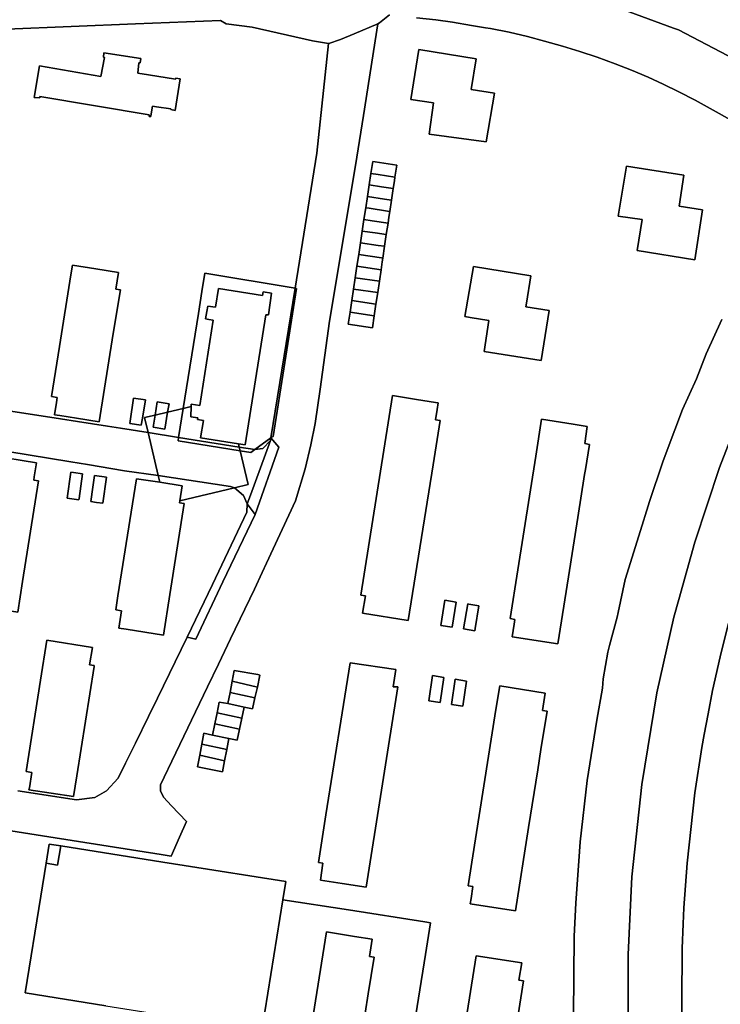
# Model space of a CAD drawing. Units: inches. Extents: x 7494168 to 7500112, y 5786240 to 5791765.
# Drawn here: x 7497452 to 7497633, y 5789717 to 5789972 of the extents above; entities that cross this region are included whole.
import ezdxf

# ---------------------------------------------------------------- set-up
doc = ezdxf.new("R2010")
doc.units = ezdxf.units.IN
doc.header["$MEASUREMENT"] = 0

msp = doc.modelspace()

# ---------------------------------------------------------------- linework, layer by layer
for points in [[(7497639.93, 5789981.61), (7497630.76, 5789982.01), (7497627.4, 5789981.87), (7497626.16, 5789982.63), (7497619.66, 5789982.83), (7497618.35, 5789982.31), (7497616.89, 5789981.74), (7497613.67, 5789981.72), (7497601.56, 5789982.62), (7497601.6, 5789979.45), (7497582.12, 5789982.13), (7497590.42, 5789980.41), (7497593.77, 5789979.72), (7497593.77, 5789979.72), (7497620.66, 5789969.78), (7497621.98, 5789969.29), (7497640.08, 5789959.85)], [(7497640.08, 5789959.85), (7497621.98, 5789969.29), (7497620.66, 5789969.78), (7497593.77, 5789979.72)], [(7497547.16, 5789973.2), (7497544.56, 5789971.12), (7497544.2, 5789970.84), (7497540.45, 5789947.18), (7497538.73, 5789936.39), (7497538.63, 5789935.77), (7497531.68, 5789893.92), (7497529.26, 5789876.3), (7497527.92, 5789867.42), (7497526.83, 5789861.89), (7497525.33, 5789855.73), (7497522.89, 5789847.42), (7497515.41, 5789831.27), (7497514.29, 5789828.84), (7497512.29, 5789824.52), (7497506.03, 5789811.7), (7497502.94, 5789805.13), (7497500.12, 5789799.27), (7497490.88, 5789780.07), (7497488.9, 5789775.88), (7497487.98, 5789773.94), (7497487.98, 5789772.32), (7497488.69, 5789770.75), (7497490.79, 5789768.52), (7497494.65, 5789764.42), (7497492.88, 5789760.38), (7497490.75, 5789755.49), (7497488.1, 5789755.91), (7497459.02, 5789760.48), (7497433.88, 5789764.4)], [(7497448.23, 5789969.48), (7497481.52, 5789970.86), (7497503.47, 5789971.77), (7497504.95, 5789970.84), (7497511.66, 5789969.99), (7497527.24, 5789966.43), (7497531.38, 5789965.75), (7497531.48, 5789965.78), (7497534.51, 5789966.8), (7497538.07, 5789968.28), (7497544.2, 5789970.84), (7497544.56, 5789971.12), (7497547.16, 5789973.2)], [(7497433.88, 5789764.4), (7497459.02, 5789760.48), (7497488.1, 5789755.91), (7497490.75, 5789755.49), (7497492.88, 5789760.38), (7497494.65, 5789764.42), (7497490.79, 5789768.52), (7497488.69, 5789770.75), (7497487.98, 5789772.32), (7497487.98, 5789773.94), (7497488.9, 5789775.88), (7497490.88, 5789780.07), (7497500.12, 5789799.27), (7497502.94, 5789805.13), (7497506.03, 5789811.7), (7497512.29, 5789824.52), (7497514.29, 5789828.84), (7497515.41, 5789831.27), (7497522.89, 5789847.42), (7497525.33, 5789855.73), (7497526.83, 5789861.89), (7497527.92, 5789867.42), (7497529.26, 5789876.3), (7497531.68, 5789893.92), (7497538.63, 5789935.77), (7497538.73, 5789936.39), (7497540.45, 5789947.18), (7497540.45, 5789947.18), (7497544.2, 5789970.84), (7497538.07, 5789968.28), (7497534.51, 5789966.8), (7497531.48, 5789965.78), (7497531.38, 5789965.75), (7497528.36, 5789937.37), (7497522.75, 5789902.46), (7497523.16, 5789902.41), (7497517.08, 5789864.1), (7497516.51, 5789863.69), (7497518.54, 5789861.31), (7497512.44, 5789843.92), (7497504.11, 5789826.45), (7497497.05, 5789811.62), (7497494.85, 5789812.12), (7497487.15, 5789796.36), (7497484.85, 5789791.64), (7497481.44, 5789784.66), (7497478.93, 5789779.51), (7497477.04, 5789775.67), (7497474.02, 5789772.37), (7497470.98, 5789770.62), (7497466.2, 5789770), (7497451.07, 5789772.34)], [(7497446.96, 5789870.96), (7497462.08, 5789868.61), (7497466.46, 5789867.92), (7497474.28, 5789866.71), (7497474.28, 5789866.71), (7497477.59, 5789866.19), (7497484.72, 5789865.06), (7497483.8, 5789868.95), (7497486.55, 5789869.6), (7497487.1, 5789873.03), (7497490.16, 5789872.53), (7497489.8, 5789870.37), (7497493.84, 5789871.31), (7497497.78, 5789895.93), (7497498.67, 5789901.63), (7497499.43, 5789906.35), (7497522.75, 5789902.46), (7497528.36, 5789937.37), (7497531.38, 5789965.75), (7497527.24, 5789966.43), (7497511.66, 5789969.99), (7497504.95, 5789970.84), (7497503.47, 5789971.77), (7497481.52, 5789970.86), (7497448.23, 5789969.48)], [(7497636.15, 5789945.58), (7497630.17, 5789948.96), (7497626.23, 5789951.11), (7497622.06, 5789953.23), (7497617.97, 5789955.22), (7497614.09, 5789957.02), (7497609.78, 5789958.88), (7497605.58, 5789960.52), (7497600.94, 5789962.27), (7497596.47, 5789963.67), (7497591.95, 5789965.09), (7497587.27, 5789966.35), (7497582.87, 5789967.57), (7497578.14, 5789968.69), (7497573.28, 5789969.66), (7497572.03, 5789969.86), (7497568.38, 5789970.44), (7497563.52, 5789971.28), (7497559.21, 5789971.88), (7497554.21, 5789972.43)], [(7497554.21, 5789972.43), (7497559.21, 5789971.88), (7497563.52, 5789971.28), (7497568.38, 5789970.44), (7497572.03, 5789969.86), (7497573.28, 5789969.66), (7497578.14, 5789968.69), (7497582.87, 5789967.57), (7497587.27, 5789966.35), (7497591.95, 5789965.09), (7497596.47, 5789963.67), (7497600.94, 5789962.27), (7497605.58, 5789960.52), (7497609.78, 5789958.88), (7497614.09, 5789957.02), (7497617.97, 5789955.22), (7497622.06, 5789953.23), (7497626.23, 5789951.11), (7497630.17, 5789948.96), (7497636.15, 5789945.58)], [(7497594.79, 5789714.19), (7497595, 5789734.78), (7497595.35, 5789743.32), (7497596.3, 5789756.64), (7497596.48, 5789759.18), (7497598.31, 5789775.03), (7497600.83, 5789790.67), (7497602.32, 5789798.97), (7497602.48, 5789801.33), (7497603.68, 5789808.23), (7497604.14, 5789809.97), (7497606.05, 5789817.28), (7497606.38, 5789818.53), (7497608.18, 5789827.03), (7497612.08, 5789839.73), (7497614.12, 5789846.09), (7497614.48, 5789847.23), (7497617.88, 5789857.53), (7497619.01, 5789860.54), (7497622.97, 5789871.03), (7497626.57, 5789879.03), (7497629.07, 5789885.43), (7497633.12, 5789894.32)], [(7497633.12, 5789894.32), (7497629.07, 5789885.43), (7497626.57, 5789879.03), (7497622.97, 5789871.03), (7497619.01, 5789860.54), (7497617.88, 5789857.53), (7497614.48, 5789847.23), (7497614.12, 5789846.09), (7497612.08, 5789839.73), (7497608.18, 5789827.03), (7497606.38, 5789818.53), (7497606.05, 5789817.28), (7497604.14, 5789809.97), (7497603.68, 5789808.23), (7497602.48, 5789801.33), (7497602.32, 5789798.97), (7497600.83, 5789790.67), (7497598.31, 5789775.03), (7497596.48, 5789759.18), (7497596.3, 5789756.64), (7497595.35, 5789743.32), (7497595, 5789734.78), (7497594.79, 5789714.19)], [(7497432.59, 5789862.76), (7497464.79, 5789857.49), (7497469.07, 5789856.79), (7497478.61, 5789855.21), (7497487.33, 5789853.93), (7497484.72, 5789865.06), (7497484.72, 5789865.06), (7497477.59, 5789866.19), (7497474.28, 5789866.71), (7497466.46, 5789867.92), (7497462.08, 5789868.61), (7497446.96, 5789870.96)], [(7497636.47, 5789866.08), (7497632.56, 5789856.07), (7497626.15, 5789836.76), (7497622.02, 5789821.9), (7497620.75, 5789817.31), (7497616.37, 5789797.72), (7497612.43, 5789774), (7497609.91, 5789750.06), (7497608.92, 5789730.01), (7497608.94, 5789709.83), (7497609.23, 5789704.19), (7497609.99, 5789689.5), (7497611.62, 5789673.64), (7497612.1, 5789669.02), (7497614.32, 5789653.92), (7497619.68, 5789627.64), (7497623.17, 5789612.95), (7497637.56, 5789552.49)], [(7497608.94, 5789709.83), (7497608.92, 5789730.01), (7497609.91, 5789750.06), (7497612.43, 5789774), (7497616.37, 5789797.72), (7497620.75, 5789817.31), (7497622.02, 5789821.9), (7497626.15, 5789836.76), (7497632.56, 5789856.07), (7497636.47, 5789866.08)], [(7497451.07, 5789772.34), (7497466.2, 5789770), (7497470.98, 5789770.62), (7497474.02, 5789772.37), (7497477.04, 5789775.67), (7497478.93, 5789779.51), (7497481.44, 5789784.66), (7497484.85, 5789791.64), (7497487.15, 5789796.36), (7497494.85, 5789812.12), (7497501.36, 5789825.8), (7497510.24, 5789844.47), (7497510.39, 5789846.62), (7497509.39, 5789848.82), (7497507.05, 5789850.76), (7497492.94, 5789847.42), (7497492.85, 5789846.9), (7497494.06, 5789846.74), (7497490.36, 5789823.21), (7497488.69, 5789812.63), (7497479.08, 5789814.18), (7497477.14, 5789814.48), (7497477.85, 5789818.96), (7497476.37, 5789819.2), (7497476.95, 5789822.87), (7497480.36, 5789844.46), (7497481.74, 5789853.15), (7497487.74, 5789852.21), (7497487.33, 5789853.93), (7497478.61, 5789855.21), (7497469.07, 5789856.79), (7497464.79, 5789857.49), (7497432.59, 5789862.76)], [(7497632.82, 5789632.47), (7497632.06, 5789635.82), (7497630.69, 5789643.12), (7497626.76, 5789664.43), (7497626.2, 5789668.24), (7497625.21, 5789678.05), (7497624.41, 5789685.95), (7497624.1, 5789688.96), (7497622.9, 5789710.06), (7497622.78, 5789713.52), (7497622.79, 5789717.67), (7497622.93, 5789731.52), (7497623.19, 5789737.9), (7497623.37, 5789742.07), (7497624.16, 5789753.67), (7497626.2, 5789771.82), (7497628.02, 5789783.58), (7497628.62, 5789786.94), (7497629.65, 5789792.26), (7497630.79, 5789798.36), (7497632.72, 5789807), (7497634.85, 5789815.72)], [(7497634.85, 5789815.72), (7497632.72, 5789807), (7497630.79, 5789798.36), (7497629.65, 5789792.26), (7497628.62, 5789786.94), (7497628.02, 5789783.58), (7497626.2, 5789771.82), (7497624.16, 5789753.67), (7497623.37, 5789742.07), (7497623.19, 5789737.9), (7497622.93, 5789731.52), (7497622.79, 5789717.67), (7497622.78, 5789713.52), (7497622.9, 5789710.06), (7497624.1, 5789688.96), (7497624.41, 5789685.95), (7497625.21, 5789678.05), (7497626.2, 5789668.24), (7497626.76, 5789664.43), (7497630.69, 5789643.12), (7497632.06, 5789635.82), (7497632.82, 5789632.47)], [(7497473.77, 5789716.74), (7497452.98, 5789720.06), (7497457.01, 5789745.09), (7497458.38, 5789753.63), (7497459.17, 5789758.57), (7497462.13, 5789758.1), (7497488.56, 5789753.91), (7497494.08, 5789753.03), (7497520.33, 5789748.87), (7497519.58, 5789744.18), (7497536.55, 5789741.52), (7497556.33, 5789738.42), (7497557.81, 5789738.19), (7497556.5, 5789730.01), (7497548.86, 5789682.16)]]:
    msp.add_lwpolyline(points)
for points in [[(7497485.03, 5789947.31), (7497456.77, 5789952.06), (7497456.73, 5789951.73), (7497455.25, 5789951.78), (7497456.62, 5789959.99), (7497472.55, 5789957.22), (7497473.45, 5789962.16), (7497473.17, 5789962.22), (7497473.32, 5789963.34), (7497482.89, 5789961.87), (7497482.66, 5789960.75), (7497482.34, 5789960.79), (7497482.1, 5789958.1), (7497484.85, 5789957.66), (7497491.85, 5789956.55), (7497491.89, 5789956.82), (7497493.07, 5789956.66), (7497491.73, 5789948.44), (7497490.58, 5789948.66), (7497490.61, 5789948.88), (7497486.93, 5789949.41), (7497485.86, 5789949.56), (7497485.47, 5789947.07), (7497485.44, 5789946.84), (7497484.98, 5789946.9), (7497485.03, 5789947.31)], [(7497473.32, 5789963.34), (7497473.17, 5789962.22), (7497473.45, 5789962.16), (7497472.55, 5789957.22), (7497456.62, 5789959.99), (7497455.25, 5789951.78), (7497456.73, 5789951.73), (7497456.77, 5789952.06), (7497485.03, 5789947.31), (7497484.98, 5789946.9), (7497485.44, 5789946.84), (7497485.47, 5789947.07), (7497485.86, 5789949.56), (7497486.93, 5789949.41), (7497490.61, 5789948.88), (7497490.58, 5789948.66), (7497491.73, 5789948.44), (7497493.07, 5789956.66), (7497491.89, 5789956.82), (7497491.85, 5789956.55), (7497484.85, 5789957.66), (7497482.1, 5789958.1), (7497482.34, 5789960.79), (7497482.66, 5789960.75), (7497482.89, 5789961.87), (7497473.32, 5789963.34)], [(7497554.8, 5789964.26), (7497552.74, 5789951.26), (7497558.57, 5789950.4), (7497557.47, 5789942.34), (7497572.23, 5789940.34), (7497574.36, 5789952.91), (7497568.35, 5789953.83), (7497569.65, 5789961.85), (7497554.8, 5789964.26)], [(7497554.8, 5789964.26), (7497569.65, 5789961.85), (7497568.35, 5789953.83), (7497574.36, 5789952.91), (7497572.23, 5789940.34), (7497557.47, 5789942.34), (7497558.57, 5789950.4), (7497552.74, 5789951.26), (7497554.8, 5789964.26)], [(7497536.53, 5789893.14), (7497537, 5789896.25), (7497537.45, 5789899.23), (7497537.9, 5789902.23), (7497538.34, 5789905.17), (7497538.78, 5789908.16), (7497539.24, 5789911.18), (7497539.69, 5789914.22), (7497540.14, 5789917.24), (7497540.59, 5789920.22), (7497541.05, 5789923.26), (7497541.48, 5789926.18), (7497541.93, 5789929.16), (7497542.38, 5789932.13), (7497542.84, 5789935.21), (7497543.47, 5789935.12), (7497549.07, 5789934.28), (7497548.61, 5789931.2), (7497548.46, 5789930.21), (7497548.16, 5789928.23), (7497547.71, 5789925.25), (7497547.28, 5789922.33), (7497547.05, 5789920.82), (7497546.81, 5789919.3), (7497546.37, 5789916.31), (7497545.92, 5789913.29), (7497545.46, 5789910.25), (7497545.32, 5789909.3), (7497545.02, 5789907.23), (7497544.56, 5789904.24), (7497544.13, 5789901.3), (7497543.68, 5789898.3), (7497543.23, 5789895.32), (7497542.76, 5789892.2), (7497536.53, 5789893.14)], [(7497542.84, 5789935.21), (7497542.38, 5789932.13), (7497544.29, 5789931.85), (7497548.61, 5789931.2), (7497549.07, 5789934.28), (7497543.47, 5789935.12), (7497542.84, 5789935.21)], [(7497542.38, 5789932.13), (7497541.93, 5789929.16), (7497545.08, 5789928.69), (7497548.16, 5789928.23), (7497548.46, 5789930.21), (7497548.61, 5789931.2), (7497544.29, 5789931.85), (7497542.38, 5789932.13)], [(7497626.15, 5789909.82), (7497611.27, 5789912.21), (7497612.56, 5789920.22), (7497606.37, 5789921.1), (7497608.46, 5789934.06), (7497623.36, 5789931.74), (7497622.12, 5789923.71), (7497628.18, 5789922.71), (7497626.15, 5789909.82)], [(7497608.46, 5789934.06), (7497606.37, 5789921.1), (7497612.56, 5789920.22), (7497611.27, 5789912.21), (7497626.15, 5789909.82), (7497628.18, 5789922.71), (7497622.12, 5789923.71), (7497623.36, 5789931.74), (7497608.46, 5789934.06)], [(7497541.93, 5789929.16), (7497541.48, 5789926.18), (7497545.87, 5789925.52), (7497547.71, 5789925.25), (7497548.16, 5789928.23), (7497545.08, 5789928.69), (7497541.93, 5789929.16)], [(7497541.48, 5789926.18), (7497541.05, 5789923.26), (7497541.96, 5789923.12), (7497546.65, 5789922.42), (7497547.28, 5789922.33), (7497547.71, 5789925.25), (7497545.87, 5789925.52), (7497541.48, 5789926.18)], [(7497541.05, 5789923.26), (7497540.59, 5789920.22), (7497542.74, 5789919.9), (7497546.81, 5789919.3), (7497547.05, 5789920.82), (7497547.28, 5789922.33), (7497546.65, 5789922.42), (7497541.96, 5789923.12), (7497541.05, 5789923.26)], [(7497540.59, 5789920.22), (7497540.14, 5789917.24), (7497543.51, 5789916.74), (7497546.37, 5789916.31), (7497546.81, 5789919.3), (7497542.74, 5789919.9), (7497540.59, 5789920.22)], [(7497540.14, 5789917.24), (7497539.69, 5789914.22), (7497544.29, 5789913.53), (7497545.92, 5789913.29), (7497546.37, 5789916.31), (7497543.51, 5789916.74), (7497540.14, 5789917.24)], [(7497539.69, 5789914.22), (7497539.24, 5789911.18), (7497545.08, 5789910.31), (7497545.46, 5789910.25), (7497545.92, 5789913.29), (7497544.29, 5789913.53), (7497539.69, 5789914.22)], [(7497539.24, 5789911.18), (7497538.78, 5789908.16), (7497545.02, 5789907.23), (7497545.32, 5789909.3), (7497545.46, 5789910.25), (7497545.08, 5789910.31), (7497539.24, 5789911.18)], [(7497472.12, 5789867.86), (7497466.26, 5789868.79), (7497461.87, 5789869.47), (7497460.55, 5789869.68), (7497461.04, 5789872.89), (7497461.23, 5789874.16), (7497459.75, 5789874.4), (7497460.11, 5789876.61), (7497461.82, 5789887.38), (7497464.79, 5789905.92), (7497465.2, 5789908.39), (7497471.22, 5789907.42), (7497477.06, 5789906.5), (7497476.36, 5789902.21), (7497477.56, 5789902.02), (7497475.74, 5789890.7), (7497472.12, 5789867.86)], [(7497465.2, 5789908.39), (7497464.79, 5789905.92), (7497461.82, 5789887.38), (7497460.11, 5789876.61), (7497459.75, 5789874.4), (7497461.23, 5789874.16), (7497461.04, 5789872.89), (7497460.55, 5789869.68), (7497461.87, 5789869.47), (7497466.26, 5789868.79), (7497472.12, 5789867.86), (7497475.74, 5789890.7), (7497477.56, 5789902.02), (7497476.36, 5789902.21), (7497477.06, 5789906.5), (7497471.22, 5789907.42), (7497465.2, 5789908.39)], [(7497538.78, 5789908.16), (7497538.34, 5789905.17), (7497544.56, 5789904.24), (7497545.02, 5789907.23), (7497538.78, 5789908.16)], [(7497586.46, 5789883.74), (7497571.64, 5789886.07), (7497572.9, 5789894.11), (7497568.04, 5789894.9), (7497566.72, 5789895.12), (7497568.89, 5789908.03), (7497583.74, 5789905.62), (7497582.62, 5789898.55), (7497582.47, 5789897.6), (7497588.51, 5789896.64), (7497586.46, 5789883.74)], [(7497568.89, 5789908.03), (7497566.72, 5789895.12), (7497568.04, 5789894.9), (7497572.9, 5789894.11), (7497571.64, 5789886.07), (7497586.46, 5789883.74), (7497588.51, 5789896.64), (7497582.47, 5789897.6), (7497582.62, 5789898.55), (7497583.74, 5789905.62), (7497568.89, 5789908.03)], [(7497508.34, 5789861.32), (7497512.38, 5789860.68), (7497516.51, 5789863.69), (7497522.75, 5789902.46), (7497499.43, 5789906.35), (7497498.67, 5789901.63), (7497497.78, 5789895.93), (7497493.84, 5789871.31), (7497495.84, 5789871.79), (7497495.85, 5789872.47), (7497498.13, 5789872.12), (7497501.16, 5789891.39), (7497501.61, 5789894.16), (7497500.47, 5789894.35), (7497499.63, 5789894.48), (7497499.96, 5789896.45), (7497500.19, 5789897.79), (7497502.14, 5789897.51), (7497502.91, 5789902.35), (7497514.37, 5789900.54), (7497514.51, 5789901.53), (7497516.68, 5789901.2), (7497515.86, 5789895.54), (7497515.18, 5789895.52), (7497509.82, 5789861.89), (7497508.14, 5789862.2), (7497508.34, 5789861.32)], [(7497538.34, 5789905.17), (7497537.9, 5789902.23), (7497544.13, 5789901.3), (7497544.56, 5789904.24), (7497538.34, 5789905.17)], [(7497502.91, 5789902.35), (7497502.14, 5789897.51), (7497500.19, 5789897.79), (7497499.96, 5789896.45), (7497499.63, 5789894.48), (7497500.47, 5789894.35), (7497501.61, 5789894.16), (7497501.16, 5789891.39), (7497498.13, 5789872.12), (7497495.85, 5789872.47), (7497495.84, 5789871.79), (7497495.8, 5789869.12), (7497497.62, 5789868.89), (7497497.56, 5789868.45), (7497499.04, 5789868.2), (7497498.32, 5789863.72), (7497508.14, 5789862.2), (7497509.82, 5789861.89), (7497515.18, 5789895.52), (7497515.86, 5789895.54), (7497516.68, 5789901.2), (7497514.51, 5789901.53), (7497514.37, 5789900.54), (7497502.91, 5789902.35)], [(7497517.08, 5789864.1), (7497523.16, 5789902.41), (7497522.75, 5789902.46), (7497516.51, 5789863.69), (7497517.08, 5789864.1)], [(7497537.9, 5789902.23), (7497537.45, 5789899.23), (7497543.68, 5789898.3), (7497544.13, 5789901.3), (7497537.9, 5789902.23)], [(7497537.45, 5789899.23), (7497537, 5789896.25), (7497543.23, 5789895.32), (7497543.68, 5789898.3), (7497537.45, 5789899.23)], [(7497537, 5789896.25), (7497536.53, 5789893.14), (7497542.76, 5789892.2), (7497543.23, 5789895.32), (7497537, 5789896.25)], [(7497483.27, 5789868.83), (7497482.97, 5789866.97), (7497479.99, 5789867.45), (7497480.09, 5789868.07), (7497481, 5789874.02), (7497484.04, 5789873.53), (7497483.27, 5789868.83)], [(7497481, 5789874.02), (7497480.09, 5789868.07), (7497479.99, 5789867.45), (7497482.97, 5789866.97), (7497483.27, 5789868.83), (7497484.04, 5789873.53), (7497481, 5789874.02)], [(7497547.97, 5789874.65), (7497554.14, 5789873.67), (7497559.06, 5789872.9), (7497559.79, 5789872.78), (7497559.52, 5789871.05), (7497559.1, 5789868.36), (7497560.29, 5789868.18), (7497558.47, 5789856.77), (7497552.05, 5789816.46), (7497540.24, 5789818.33), (7497540.99, 5789822.81), (7497539.79, 5789823), (7497547.97, 5789874.65)], [(7497547.97, 5789874.65), (7497539.79, 5789823), (7497540.99, 5789822.81), (7497540.24, 5789818.33), (7497552.05, 5789816.46), (7497558.47, 5789856.77), (7497560.29, 5789868.18), (7497559.1, 5789868.36), (7497559.52, 5789871.05), (7497559.79, 5789872.78), (7497559.06, 5789872.9), (7497554.14, 5789873.67), (7497547.97, 5789874.65)], [(7497483.8, 5789868.95), (7497484.72, 5789865.06), (7497492.62, 5789863.81), (7497493.84, 5789871.31), (7497489.8, 5789870.37), (7497489.09, 5789865.97), (7497486.04, 5789866.47), (7497486.55, 5789869.6), (7497483.8, 5789868.95)], [(7497487.1, 5789873.03), (7497486.55, 5789869.6), (7497489.8, 5789870.37), (7497490.16, 5789872.53), (7497487.1, 5789873.03)], [(7497493.84, 5789871.31), (7497492.62, 5789863.81), (7497508.34, 5789861.32), (7497508.14, 5789862.2), (7497498.32, 5789863.72), (7497499.04, 5789868.2), (7497497.56, 5789868.45), (7497497.62, 5789868.89), (7497495.8, 5789869.12), (7497495.84, 5789871.79), (7497493.84, 5789871.31)], [(7497486.55, 5789869.6), (7497486.04, 5789866.47), (7497489.09, 5789865.97), (7497489.8, 5789870.37), (7497486.55, 5789869.6)], [(7497598.36, 5789866.65), (7497597.69, 5789862.23), (7497598.9, 5789862.03), (7497597.87, 5789855.56), (7497597.66, 5789854.19), (7497595.9, 5789843.14), (7497593.46, 5789827.73), (7497590.71, 5789810.38), (7497578.9, 5789812.25), (7497579.42, 5789815.46), (7497579.63, 5789816.72), (7497578.4, 5789816.92), (7497580.4, 5789829.59), (7497585.04, 5789858.97), (7497586.55, 5789868.56), (7497594.73, 5789867.24), (7497598.36, 5789866.65)], [(7497586.55, 5789868.56), (7497585.04, 5789858.97), (7497580.4, 5789829.59), (7497578.4, 5789816.92), (7497579.63, 5789816.72), (7497579.42, 5789815.46), (7497578.9, 5789812.25), (7497590.71, 5789810.38), (7497593.46, 5789827.73), (7497595.9, 5789843.14), (7497597.66, 5789854.19), (7497597.87, 5789855.56), (7497598.9, 5789862.03), (7497597.69, 5789862.23), (7497598.36, 5789866.65), (7497594.73, 5789867.24), (7497586.55, 5789868.56)], [(7497484.72, 5789865.06), (7497487.33, 5789853.93), (7497506.05, 5789851.14), (7497507.05, 5789850.76), (7497510.63, 5789851.61), (7497508.56, 5789860.39), (7497492.48, 5789862.93), (7497492.62, 5789863.81), (7497484.72, 5789865.06)], [(7497492.62, 5789863.81), (7497492.48, 5789862.93), (7497508.56, 5789860.39), (7497508.34, 5789861.32), (7497492.62, 5789863.81)], [(7497510.39, 5789846.62), (7497512.44, 5789843.92), (7497518.54, 5789861.31), (7497516.51, 5789863.69), (7497516.41, 5789863.04), (7497511.27, 5789848.91), (7497510.39, 5789846.62)], [(7497512.38, 5789860.68), (7497514.42, 5789860.98), (7497516.41, 5789863.04), (7497516.51, 5789863.69), (7497512.38, 5789860.68)], [(7497508.56, 5789860.39), (7497510.63, 5789851.61), (7497507.05, 5789850.76), (7497509.39, 5789848.82), (7497510.39, 5789846.62), (7497511.27, 5789848.91), (7497516.41, 5789863.04), (7497514.42, 5789860.98), (7497512.38, 5789860.68), (7497511.36, 5789859.94), (7497508.56, 5789860.39)], [(7497508.34, 5789861.32), (7497508.56, 5789860.39), (7497511.36, 5789859.94), (7497512.38, 5789860.68), (7497508.34, 5789861.32)], [(7497444.11, 5789859.15), (7497455.85, 5789857.21), (7497455.3, 5789853.64), (7497455.17, 5789852.78), (7497456.38, 5789852.59), (7497452.26, 5789826.58), (7497451, 5789818.62), (7497439.51, 5789820.44), (7497439.99, 5789823.44), (7497440.24, 5789824.96), (7497438.75, 5789825.16), (7497442.8, 5789850.86), (7497444.11, 5789859.15)], [(7497444.11, 5789859.15), (7497442.8, 5789850.86), (7497438.75, 5789825.16), (7497440.24, 5789824.96), (7497439.99, 5789823.44), (7497439.51, 5789820.44), (7497451, 5789818.62), (7497452.26, 5789826.58), (7497456.38, 5789852.59), (7497455.17, 5789852.78), (7497455.3, 5789853.64), (7497455.85, 5789857.21), (7497444.11, 5789859.15)], [(7497464.79, 5789854.85), (7497465.43, 5789854.76), (7497467.81, 5789854.42), (7497466.9, 5789848.01), (7497466.85, 5789847.65), (7497463.83, 5789848.08), (7497464.79, 5789854.85)], [(7497464.79, 5789854.85), (7497463.83, 5789848.08), (7497466.85, 5789847.65), (7497466.9, 5789848.01), (7497467.81, 5789854.42), (7497465.43, 5789854.76), (7497464.79, 5789854.85)], [(7497470.86, 5789853.99), (7497474, 5789853.54), (7497473.04, 5789846.77), (7497471.37, 5789847.01), (7497469.9, 5789847.22), (7497470.43, 5789850.99), (7497470.86, 5789853.99)], [(7497470.86, 5789853.99), (7497470.43, 5789850.99), (7497469.9, 5789847.22), (7497471.37, 5789847.01), (7497473.04, 5789846.77), (7497474, 5789853.54), (7497470.86, 5789853.99)], [(7497481.74, 5789853.15), (7497480.36, 5789844.46), (7497476.95, 5789822.87), (7497476.37, 5789819.2), (7497477.85, 5789818.96), (7497477.14, 5789814.48), (7497479.08, 5789814.18), (7497488.69, 5789812.63), (7497490.36, 5789823.21), (7497494.06, 5789846.74), (7497492.85, 5789846.9), (7497492.94, 5789847.42), (7497493.56, 5789851.3), (7497487.74, 5789852.21), (7497481.74, 5789853.15)], [(7497487.33, 5789853.93), (7497487.74, 5789852.21), (7497493.56, 5789851.3), (7497492.94, 5789847.42), (7497507.05, 5789850.76), (7497506.05, 5789851.14), (7497487.33, 5789853.93)], [(7497494.85, 5789812.12), (7497497.05, 5789811.62), (7497504.11, 5789826.45), (7497512.44, 5789843.92), (7497510.39, 5789846.62), (7497510.24, 5789844.47), (7497501.36, 5789825.8), (7497494.85, 5789812.12)], [(7497564.46, 5789821.2), (7497563.39, 5789814.72), (7497560.48, 5789815.18), (7497561.5, 5789821.68), (7497564.46, 5789821.2)], [(7497561.5, 5789821.68), (7497560.48, 5789815.18), (7497563.39, 5789814.72), (7497564.46, 5789821.2), (7497561.5, 5789821.68)], [(7497566.36, 5789814.26), (7497567.42, 5789820.74), (7497567.72, 5789820.69), (7497570.32, 5789820.27), (7497569.35, 5789814.39), (7497569.25, 5789813.8), (7497566.36, 5789814.26)], [(7497567.42, 5789820.74), (7497566.36, 5789814.26), (7497569.25, 5789813.8), (7497569.35, 5789814.39), (7497570.32, 5789820.27), (7497567.72, 5789820.69), (7497567.42, 5789820.74)], [(7497458.53, 5789811.39), (7497456.89, 5789800.99), (7497453.21, 5789777.36), (7497454.68, 5789777.13), (7497454.02, 5789773.1), (7497453.93, 5789772.6), (7497465.43, 5789770.88), (7497466.27, 5789776.26), (7497470.76, 5789804.54), (7497470.81, 5789804.78), (7497469.6, 5789804.94), (7497470.32, 5789809.47), (7497458.53, 5789811.39)], [(7497465.43, 5789770.88), (7497453.93, 5789772.6), (7497454.02, 5789773.1), (7497454.68, 5789777.13), (7497453.21, 5789777.36), (7497456.89, 5789800.99), (7497458.53, 5789811.39), (7497470.32, 5789809.47), (7497469.6, 5789804.94), (7497470.81, 5789804.78), (7497470.76, 5789804.54), (7497466.27, 5789776.26), (7497465.43, 5789770.88)], [(7497537, 5789805.53), (7497548.85, 5789803.74), (7497548.13, 5789799.3), (7497549.34, 5789799.28), (7497541.12, 5789747.4), (7497534.94, 5789748.35), (7497529.32, 5789749.22), (7497529.98, 5789753.64), (7497528.8, 5789753.82), (7497530.75, 5789766.14), (7497537, 5789805.53)], [(7497537, 5789805.53), (7497530.75, 5789766.14), (7497528.8, 5789753.82), (7497529.98, 5789753.64), (7497529.32, 5789749.22), (7497534.94, 5789748.35), (7497541.12, 5789747.4), (7497549.34, 5789799.28), (7497548.13, 5789799.3), (7497548.85, 5789803.74), (7497537, 5789805.53)], [(7497497.51, 5789778.59), (7497498.09, 5789781.6), (7497498.64, 5789784.47), (7497499.17, 5789787.25), (7497501.36, 5789786.81), (7497501.97, 5789789.71), (7497502.58, 5789792.55), (7497503.16, 5789795.35), (7497505.34, 5789794.94), (7497505.94, 5789797.85), (7497506.52, 5789800.72), (7497507.03, 5789803.47), (7497513.11, 5789802.47), (7497513.63, 5789802.27), (7497513.01, 5789799.22), (7497512.38, 5789796.46), (7497511.78, 5789793.57), (7497509.62, 5789794.02), (7497509.02, 5789791.18), (7497508.42, 5789788.34), (7497507.81, 5789785.44), (7497505.66, 5789785.91), (7497505.09, 5789783.02), (7497504.53, 5789780.14), (7497503.96, 5789777.24), (7497497.51, 5789778.59)], [(7497507.03, 5789803.47), (7497506.52, 5789800.72), (7497513.01, 5789799.22), (7497513.63, 5789802.27), (7497513.11, 5789802.47), (7497507.03, 5789803.47)], [(7497561.23, 5789801.7), (7497560.26, 5789795.18), (7497557.35, 5789795.65), (7497558.32, 5789802.17), (7497561.23, 5789801.7)], [(7497558.32, 5789802.17), (7497557.35, 5789795.65), (7497560.26, 5789795.18), (7497561.23, 5789801.7), (7497558.32, 5789802.17)], [(7497506.52, 5789800.72), (7497505.94, 5789797.85), (7497512.38, 5789796.46), (7497513.01, 5789799.22), (7497506.52, 5789800.72)], [(7497563.24, 5789794.7), (7497564.21, 5789801.22), (7497567.11, 5789800.76), (7497566.13, 5789794.24), (7497563.24, 5789794.7)], [(7497564.21, 5789801.22), (7497563.24, 5789794.7), (7497566.13, 5789794.24), (7497567.11, 5789800.76), (7497564.21, 5789801.22)], [(7497587.46, 5789797.65), (7497586.74, 5789793.17), (7497587.95, 5789792.98), (7497586.37, 5789783.02), (7497585.54, 5789777.79), (7497583.18, 5789762.84), (7497579.79, 5789741.28), (7497568.07, 5789743.11), (7497568.3, 5789744.51), (7497568.79, 5789747.59), (7497567.56, 5789747.78), (7497568.52, 5789753.92), (7497574.72, 5789793.45), (7497575.69, 5789799.52), (7497587.46, 5789797.65)], [(7497575.69, 5789799.52), (7497574.72, 5789793.45), (7497568.52, 5789753.92), (7497567.56, 5789747.78), (7497568.79, 5789747.59), (7497568.3, 5789744.51), (7497568.07, 5789743.11), (7497579.79, 5789741.28), (7497583.18, 5789762.84), (7497585.54, 5789777.79), (7497586.37, 5789783.02), (7497587.95, 5789792.98), (7497586.74, 5789793.17), (7497587.46, 5789797.65), (7497575.69, 5789799.52)], [(7497505.94, 5789797.85), (7497505.34, 5789794.94), (7497509.62, 5789794.02), (7497511.78, 5789793.57), (7497512.38, 5789796.46), (7497505.94, 5789797.85)], [(7497503.16, 5789795.35), (7497502.58, 5789792.55), (7497509.02, 5789791.18), (7497509.62, 5789794.02), (7497505.34, 5789794.94), (7497503.16, 5789795.35)], [(7497502.58, 5789792.55), (7497501.97, 5789789.71), (7497508.42, 5789788.34), (7497509.02, 5789791.18), (7497502.58, 5789792.55)], [(7497501.97, 5789789.71), (7497501.36, 5789786.81), (7497505.66, 5789785.91), (7497507.81, 5789785.44), (7497508.42, 5789788.34), (7497501.97, 5789789.71)], [(7497499.17, 5789787.25), (7497498.64, 5789784.47), (7497505.09, 5789783.02), (7497505.66, 5789785.91), (7497501.36, 5789786.81), (7497499.17, 5789787.25)], [(7497498.64, 5789784.47), (7497498.09, 5789781.6), (7497504.53, 5789780.14), (7497505.09, 5789783.02), (7497498.64, 5789784.47)], [(7497498.09, 5789781.6), (7497497.51, 5789778.59), (7497503.96, 5789777.24), (7497504.53, 5789780.14), (7497498.09, 5789781.6)], [(7497462.13, 5789758.1), (7497461.34, 5789753.16), (7497458.38, 5789753.63), (7497457.01, 5789745.09), (7497452.98, 5789720.06), (7497473.77, 5789716.74), (7497498.9, 5789712.75), (7497503.97, 5789711.94), (7497514.19, 5789710.32), (7497519.58, 5789744.18), (7497520.33, 5789748.87), (7497494.08, 5789753.03), (7497488.56, 5789753.91), (7497462.13, 5789758.1)], [(7497459.17, 5789758.57), (7497458.38, 5789753.63), (7497461.34, 5789753.16), (7497462.13, 5789758.1), (7497459.17, 5789758.57)], [(7497536.55, 5789741.52), (7497519.58, 5789744.18), (7497514.19, 5789710.32), (7497510.27, 5789685.75), (7497508.76, 5789676.25), (7497512.33, 5789675.68), (7497542.68, 5789670.87), (7497543.48, 5789676.29), (7497544.52, 5789682.85), (7497547.48, 5789682.38), (7497548.86, 5789682.16), (7497556.5, 5789730.01), (7497557.81, 5789738.19), (7497556.33, 5789738.42), (7497536.55, 5789741.52)], [(7497530.86, 5789735.84), (7497524.96, 5789698.54), (7497523.51, 5789689.43), (7497522.68, 5789684.19), (7497523.85, 5789683.99), (7497523.16, 5789679.53), (7497534.97, 5789677.65), (7497540.09, 5789709.83), (7497541.66, 5789719.79), (7497543.2, 5789729.31), (7497541.99, 5789729.52), (7497542.69, 5789733.97), (7497538.16, 5789734.69), (7497530.86, 5789735.84)], [(7497530.86, 5789735.84), (7497538.16, 5789734.69), (7497542.69, 5789733.97), (7497541.99, 5789729.52), (7497543.2, 5789729.31), (7497541.66, 5789719.79), (7497540.09, 5789709.83), (7497534.97, 5789677.65), (7497523.16, 5789679.53), (7497523.85, 5789683.99), (7497522.68, 5789684.19), (7497523.51, 5789689.43), (7497524.96, 5789698.54), (7497530.86, 5789735.84)], [(7497581.44, 5789727.82), (7497580.67, 5789723.39), (7497581.86, 5789723.2), (7497573.74, 5789671.55), (7497561.9, 5789673.41), (7497562.6, 5789678.07), (7497561.38, 5789678.07), (7497569.62, 5789729.69), (7497581.44, 5789727.82)], [(7497569.62, 5789729.69), (7497561.38, 5789678.07), (7497562.6, 5789678.07), (7497561.9, 5789673.41), (7497573.74, 5789671.55), (7497581.86, 5789723.2), (7497580.67, 5789723.39), (7497581.44, 5789727.82), (7497569.62, 5789729.69)]]:
    msp.add_lwpolyline(points, close=True)

doc.saveas('drawing.dxf')
